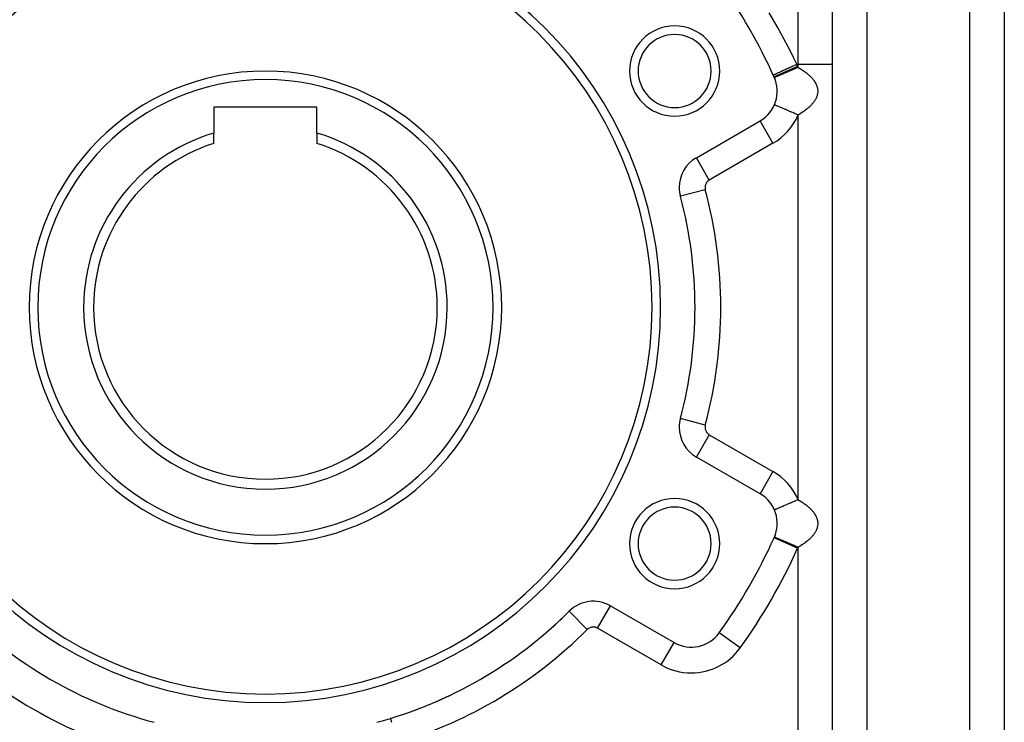
# Model space of a CAD drawing. Extents: x 24 to 1402, y -763 to 283.
# Drawn here: x 246 to 361, y -273 to -191 of the extents above; entities that cross this region are included whole.
import ezdxf

# ---------------------------------------------------------------- set-up
doc = ezdxf.new("R2010")
doc.units = 0
doc.linetypes.add('DASHED', pattern=[11.05, 8.7, -2.35])
doc.layers.get('0').update_dxf_attribs({"linetype": 'CONTINUOUS'})
doc.layers.add('NEVIDI', color=4, linetype='DASHED')

msp = doc.modelspace()

# ---------------------------------------------------------------- linework, layer by layer
at = {"color": 2}
for p, q in [((341, -336.838942), (341, -140.838942)), ((341, -336.838942), (341, -140.838942)), ((361, -183.838942), (361, -292.838942)), ((361, -183.838942), (361, -292.838942)), ((334.121909, -197.814453), (334.11685, -197.816765)), ((334.245116, -198.10004), (334.244877, -198.100142)), ((334.249398, -198.098195), (334.245116, -198.10004)), ((281, -201.538942), (269, -201.538942)), ((269, -201.538942), (269, -204.552953)), ((281, -204.552953), (281, -201.538942)), ((334.24789, -201.267147), (334.244877, -201.265847)), ((334.247922, -201.267161), (334.24789, -201.267147)), ((325.166359, -207.422387), (332.57138, -203.147096)), ((332.573036, -203.149964), (332.57138, -203.147096)), ((269, -205.760158), (269, -204.552953)), ((281, -204.552953), (281, -205.760158)), ((325.168015, -207.425255), (325.166359, -207.422387)), ((323.302279, -211.919978), (323.305384, -211.919148)), ((323.305384, -211.919148), (323.3033, -211.919705)), ((323.305384, -237.758737), (323.3033, -237.75818)), ((325.168015, -242.25263), (325.166359, -242.255498)), ((332.57138, -246.530789), (325.166359, -242.255498)), ((334.24789, -251.579043), (334.244877, -251.577743)), ((334.247922, -251.579057), (334.24789, -251.579043)), ((315.163742, -259.580538), (315.166359, -259.576006)), ((315.166359, -259.576006), (322.57138, -263.851297)), ((310.341562, -260.212735), (310.339221, -260.210392)), ((327.821962, -262.718228), (327.824654, -262.720158)), ((324.57138, -264.390507), (324.57138, -264.387195)), ((289.572838, -272.671612), (289.57187, -272.668438))]:
    msp.add_line(p, q, dxfattribs=at)
for centre, radius, start, end in [((275, -224.838942), 46, 0, 180), ((275, -224.838942), 45, 0, 180), ((275, -224.838942), 65, 24.355222, 35.644778), ((322.631397, -197.338942), 5.25, 0, 180), ((322.631397, -197.338942), 4.25, 0, 180), ((275, -224.838942), 27.5, 0, 180), ((322.631397, -197.338942), 5.25, 180, 360), ((322.631397, -197.338942), 4.25, 180, 360), ((330.57138, -199.682994), 4, 300, 24.355222), ((275, -224.838942), 21.154701, 106.47667, 180), ((275, -224.838942), 21.154701, 0, 73.52333), ((275, -224.838942), 20, 107.457603, 180), ((275, -224.838942), 20, 0, 72.542397), ((327.166359, -210.886489), 4, 120, 180), ((327.166359, -210.886489), 4, 180, 194.973886), ((275, -224.838942), 50, 345.026114, 14.973886), ((275, -224.838942), 46, 180, 360), ((275, -224.838942), 45, 180, 360), ((275, -224.838942), 27.5, 180, 360), ((275, -224.838942), 21.154701, 180, 360), ((275, -224.838942), 20, 180, 360), ((327.166359, -238.791396), 4, 165.026114, 180), ((327.166359, -238.791396), 4, 180, 240), ((322.631397, -252.338942), 5.25, 0, 180), ((330.57138, -249.99489), 4, 335.644778, 60), ((322.631397, -252.338942), 4.25, 0, 180), ((275, -224.838942), 65, 324.355222, 335.644778), ((322.631397, -252.338942), 5.25, 180, 360), ((322.631397, -252.338942), 4.25, 180, 360), ((313.166359, -263.040108), 4, 60, 134.973886), ((275, -224.838942), 50, 225.026114, 254.973886), ((275, -224.838942), 50, 285.026114, 314.973886), ((275, -224.838942), 50, 311.523796, 314.973886), ((324.57138, -260.387195), 4, 240, 324.355222), ((275, -224.838942), 50, 306.11906, 306.297198), ((275, -224.838942), 50, 300.517985, 300.958959), ((275, -224.838942), 50, 290.130961, 295.62072)]:
    msp.add_arc(centre, radius, start, end, dxfattribs=at)
at = {"layer": 'NEVIDI', "color": 7, "linetype": 'CONTINUOUS'}
for p, q in [((345, -140.838942), (345, -336.838942)), ((357, -292.838942), (357, -183.838942)), ((337, -196.569588), (337, -188.370419)), ((333.578845, -190.56319), (334.647755, -192.366683)), ((334.647755, -192.366683), (334.702586, -192.46292)), ((334.702586, -192.46292), (334.800996, -192.636622)), ((334.800996, -192.636622), (335.806337, -194.487923)), ((335.806337, -194.487923), (335.950457, -194.765682)), ((335.950457, -194.765682), (336.440966, -195.736828)), ((336.440966, -195.736828), (336.84532, -196.569588)), ((336.948424, -196.796246), (334.220473, -198.03113)), ((335.693385, -197.096134), (335.50834, -197.180718)), ((335.823062, -197.03686), (335.693385, -197.096134)), ((335.837618, -197.030206), (335.823062, -197.03686)), ((336.034761, -196.940093), (335.837618, -197.030206)), ((336.16951, -196.878499), (336.034761, -196.940093)), ((336.184722, -196.871546), (336.16951, -196.878499)), ((336.39088, -196.777311), (336.184722, -196.871546)), ((336.528213, -196.714537), (336.39088, -196.777311)), ((336.543791, -196.707416), (336.528213, -196.714537)), ((336.61249, -197.079977), (336.531159, -197.115022)), ((336.755081, -196.610836), (336.543791, -196.707416)), ((336.787604, -197.00452), (336.61249, -197.079977)), ((336.84532, -196.569588), (336.755081, -196.610836)), ((336.871292, -196.968457), (336.787604, -197.00452)), ((336.84532, -196.569588), (337, -196.569588)), ((336.898809, -196.9566), (336.871292, -196.968457)), ((336.999998, -196.912995), (336.898809, -196.9566)), ((341, -196.569588), (337, -196.569588)), ((337, -196.913004), (337, -196.569588)), ((337, -196.913004), (337.047408, -196.940665)), ((337.047408, -196.940665), (337.074226, -196.956459)), ((337.074226, -196.956459), (337.191372, -197.026746)), ((337.191372, -197.026746), (337.21722, -197.042552)), ((337.21722, -197.042552), (337.225431, -197.047595)), ((337.225431, -197.047595), (337.330442, -197.113126)), ((334.13534, -197.808314), (334.121909, -197.814453)), ((334.137213, -197.807457), (334.13534, -197.808314)), ((334.168635, -197.793094), (334.137213, -197.807457)), ((334.201875, -197.777901), (334.168635, -197.793094)), ((334.205804, -197.776105), (334.201875, -197.777901)), ((334.263519, -197.749723), (334.205804, -197.776105)), ((334.253087, -198.096606), (334.249398, -198.098195)), ((334.260811, -198.093279), (334.253087, -198.096606)), ((334.28534, -198.08271), (334.260811, -198.093279)), ((334.315589, -197.725922), (334.263519, -197.749723)), ((334.295238, -198.078445), (334.28534, -198.08271)), ((334.30089, -198.07601), (334.295238, -198.078445)), ((334.341791, -198.058387), (334.30089, -198.07601)), ((334.321537, -197.723203), (334.315589, -197.725922)), ((334.404907, -197.685095), (334.321537, -197.723203)), ((334.365067, -198.048357), (334.341791, -198.058387)), ((334.38974, -198.037726), (334.365067, -198.048357)), ((334.421951, -198.023846), (334.38974, -198.037726)), ((334.474586, -197.653245), (334.404907, -197.685095)), ((334.45274, -198.01058), (334.421951, -198.023846)), ((334.525073, -197.979412), (334.45274, -198.01058)), ((334.482395, -197.649675), (334.474586, -197.653245)), ((334.59022, -197.600389), (334.482395, -197.649675)), ((334.53126, -197.976746), (334.525073, -197.979412)), ((334.563042, -197.963051), (334.53126, -197.976746)), ((334.65022, -197.925486), (334.563042, -197.963051)), ((334.675844, -197.56125), (334.59022, -197.600389)), ((334.695064, -197.906163), (334.65022, -197.925486)), ((334.68546, -197.556855), (334.675844, -197.56125)), ((334.816059, -197.497158), (334.68546, -197.556855)), ((334.717187, -197.89663), (334.695064, -197.906163)), ((334.796304, -197.862539), (334.717187, -197.89663)), ((334.84758, -197.840444), (334.796304, -197.862539)), ((334.915999, -197.451476), (334.816059, -197.497158)), ((334.944185, -197.798817), (334.84758, -197.840444)), ((334.927122, -197.446392), (334.915999, -197.451476)), ((335.078407, -197.37724), (334.927122, -197.446392)), ((334.962016, -197.791134), (334.944185, -197.798817)), ((335.019273, -197.766462), (334.962016, -197.791134)), ((335.145929, -197.711888), (335.019273, -197.766462)), ((335.190649, -197.325934), (335.078407, -197.37724)), ((335.208147, -197.685079), (335.145929, -197.711888)), ((335.203142, -197.320224), (335.190649, -197.325934)), ((335.372668, -197.242734), (335.203142, -197.320224)), ((335.208844, -197.684779), (335.208147, -197.685079)), ((335.346404, -197.625506), (335.208844, -197.684779)), ((335.414206, -197.596292), (335.346404, -197.625506)), ((335.494691, -197.186957), (335.372668, -197.242734)), ((335.504401, -197.557428), (335.414206, -197.596292)), ((335.50834, -197.180718), (335.494691, -197.186957)), ((335.561529, -197.532814), (335.504401, -197.557428)), ((335.6337, -197.501717), (335.561529, -197.532814)), ((335.789473, -197.434599), (335.6337, -197.501717)), ((335.827561, -197.418188), (335.789473, -197.434599)), ((335.865296, -197.401929), (335.827561, -197.418188)), ((336.028235, -197.331723), (335.865296, -197.401929)), ((336.107151, -197.29772), (336.028235, -197.331723)), ((336.17195, -197.269799), (336.107151, -197.29772)), ((336.275736, -197.22508), (336.17195, -197.269799)), ((336.356729, -197.190182), (336.275736, -197.22508)), ((336.529577, -197.115704), (336.356729, -197.190182)), ((336.531159, -197.115022), (336.529577, -197.115704)), ((337.330442, -197.113126), (337.355254, -197.128897)), ((337.355254, -197.128897), (337.464425, -197.199669)), ((337.464425, -197.199669), (337.488371, -197.215505)), ((337.488371, -197.215505), (337.593598, -197.286519)), ((337.593598, -197.286519), (337.616664, -197.302407)), ((337.616664, -197.302407), (337.717835, -197.373549)), ((337.717835, -197.373549), (337.726303, -197.379615)), ((337.726303, -197.379615), (337.740075, -197.38952)), ((337.740075, -197.38952), (337.837516, -197.461012)), ((337.837516, -197.461012), (337.858948, -197.477083)), ((337.858948, -197.477083), (337.952328, -197.548666)), ((337.952328, -197.548666), (337.972696, -197.564632)), ((337.972696, -197.564632), (338.062418, -197.636593)), ((338.062418, -197.636593), (338.082011, -197.65268)), ((338.082011, -197.65268), (338.167776, -197.724808)), ((338.167776, -197.724808), (338.186479, -197.740927)), ((338.186479, -197.740927), (338.215625, -197.766341)), ((338.215625, -197.766341), (338.268303, -197.813231)), ((338.268303, -197.813231), (338.286275, -197.829522)), ((338.286275, -197.829522), (338.364299, -197.902113)), ((338.364299, -197.902113), (338.381313, -197.918369)), ((338.381313, -197.918369), (338.455517, -197.991213)), ((338.455517, -197.991213), (338.471616, -198.007463)), ((338.471616, -198.007463), (338.542079, -198.080628)), ((338.542079, -198.080628), (338.557464, -198.097074)), ((338.557464, -198.097074), (338.624003, -198.170361)), ((338.624003, -198.170361), (338.638444, -198.186766)), ((338.638444, -198.186766), (338.68561, -198.241711)), ((338.68561, -198.241711), (338.701239, -198.260409)), ((338.701239, -198.260409), (338.714898, -198.276965)), ((338.714898, -198.276965), (338.773771, -198.350773)), ((338.773771, -198.350773), (338.786568, -198.367387)), ((338.786568, -198.367387), (338.841604, -198.44146)), ((338.841604, -198.44146), (338.853449, -198.458007)), ((338.853449, -198.458007), (338.904745, -198.532484)), ((338.904745, -198.532484), (338.915819, -198.549223)), ((338.915819, -198.549223), (338.963177, -198.623877)), ((338.963177, -198.623877), (338.973318, -198.640578)), ((338.973318, -198.640578), (339.016866, -198.715636)), ((339.016866, -198.715636), (339.026212, -198.73253)), ((339.026212, -198.73253), (339.065779, -198.80772)), ((339.065779, -198.80772), (339.074226, -198.824638)), ((339.074226, -198.824638), (339.109799, -198.899947)), ((339.109799, -198.899947), (339.117288, -198.916757)), ((339.117288, -198.916757), (339.128834, -198.943434)), ((339.128834, -198.943434), (339.148871, -198.992206)), ((339.148871, -198.992206), (339.155508, -199.009147)), ((339.155508, -199.009147), (339.182995, -199.084458)), ((339.182995, -199.084458), (339.18868, -199.101264)), ((339.18868, -199.101264), (339.212179, -199.176663)), ((339.212179, -199.176663), (339.217013, -199.19362)), ((339.217013, -199.19362), (339.236466, -199.26883)), ((339.236466, -199.26883), (339.240373, -199.285653)), ((339.240373, -199.285653), (339.255866, -199.360963)), ((339.255866, -199.360963), (339.258877, -199.377755)), ((339.258877, -199.377755), (339.270398, -199.453075)), ((339.10297, -200.481081), (339.066876, -200.556106)), ((339.110573, -200.464345), (339.10297, -200.481081)), ((339.128831, -200.422589), (339.110573, -200.464345)), ((339.142618, -200.389401), (339.128831, -200.422589)), ((339.149371, -200.372555), (339.142618, -200.389401)), ((339.17746, -200.297478), (339.149371, -200.372555)), ((339.183276, -200.280741), (339.17746, -200.297478)), ((339.207348, -200.205749), (339.183276, -200.280741)), ((339.212312, -200.188896), (339.207348, -200.205749)), ((339.232419, -200.113926), (339.212312, -200.188896)), ((339.236506, -200.097023), (339.232419, -200.113926)), ((339.252675, -200.02196), (339.236506, -200.097023)), ((339.255857, -200.00512), (339.252675, -200.02196)), ((339.268069, -199.930068), (339.255857, -200.00512)), ((339.270372, -199.913187), (339.268069, -199.930068)), ((339.278646, -199.838094), (339.270372, -199.913187)), ((339.270398, -199.453075), (339.272533, -199.469932)), ((339.272533, -199.469932), (339.280083, -199.545158)), ((339.280054, -199.821309), (339.278646, -199.838094)), ((339.284372, -199.746141), (339.280054, -199.821309)), ((339.280083, -199.545158), (339.281327, -199.561968)), ((339.281327, -199.561968), (339.284907, -199.637212)), ((339.284897, -199.729273), (339.284372, -199.746141)), ((339.285266, -199.65408), (339.284897, -199.729273)), ((339.284907, -199.637212), (339.285266, -199.65408)), ((334.253085, -201.269386), (334.247922, -201.267161)), ((334.272271, -201.277653), (334.253085, -201.269386)), ((334.285337, -201.283283), (334.272271, -201.277653)), ((334.290009, -201.285297), (334.285337, -201.283283)), ((334.321029, -201.298663), (334.290009, -201.285297)), ((334.341787, -201.307607), (334.321029, -201.298663)), ((334.380895, -201.324458), (334.341787, -201.307607)), ((334.39357, -201.329919), (334.380895, -201.324458)), ((334.421947, -201.342146), (334.39357, -201.329919)), ((334.489396, -201.371209), (334.421947, -201.342146)), ((334.518847, -201.383899), (334.489396, -201.371209)), ((334.525069, -201.386579), (334.518847, -201.383899)), ((334.607537, -201.422113), (334.525069, -201.386579)), ((334.650216, -201.440503), (334.607537, -201.422113)), ((334.701475, -201.46259), (334.650216, -201.440503)), ((334.747012, -201.482211), (334.701475, -201.46259)), ((334.796301, -201.503448), (334.747012, -201.482211)), ((334.906578, -201.550965), (334.796301, -201.503448)), ((334.925522, -201.559128), (334.906578, -201.550965)), ((334.962084, -201.574882), (334.925522, -201.559128)), ((335.084946, -201.627823), (334.962084, -201.574882)), ((335.146002, -201.654131), (335.084946, -201.627823)), ((335.186919, -201.671762), (335.146002, -201.654131)), ((335.280189, -201.711951), (335.186919, -201.671762)), ((338.14902, -201.657178), (338.062548, -201.729268)), ((338.168035, -201.640934), (338.14902, -201.657178)), ((338.215625, -201.599623), (338.168035, -201.640934)), ((338.250661, -201.568578), (338.215625, -201.599623)), ((338.268741, -201.552338), (338.250661, -201.568578)), ((338.347685, -201.479576), (338.268741, -201.552338)), ((338.364865, -201.463319), (338.347685, -201.479576)), ((338.439823, -201.390446), (338.364865, -201.463319)), ((338.456248, -201.374031), (338.439823, -201.390446)), ((338.527462, -201.300821), (338.456248, -201.374031)), ((338.542967, -201.284414), (338.527462, -201.300821)), ((338.610412, -201.210899), (338.542967, -201.284414)), ((338.62503, -201.19447), (338.610412, -201.210899)), ((338.685609, -201.124281), (338.62503, -201.19447)), ((338.688603, -201.120719), (338.685609, -201.124281)), ((338.702405, -201.104176), (338.688603, -201.120719)), ((338.76209, -201.030196), (338.702405, -201.104176)), ((338.775055, -201.013559), (338.76209, -201.030196)), ((338.831014, -200.939131), (338.775055, -201.013559)), ((338.84307, -200.92249), (338.831014, -200.939131)), ((338.895078, -200.847902), (338.84307, -200.92249)), ((338.906314, -200.831134), (338.895078, -200.847902)), ((338.954442, -200.756266), (338.906314, -200.831134)), ((338.964742, -200.739537), (338.954442, -200.756266)), ((339.008882, -200.66455), (338.964742, -200.739537)), ((339.018264, -200.647847), (339.008882, -200.66455)), ((339.058336, -200.572919), (339.018264, -200.647847)), ((339.066876, -200.556106), (339.058336, -200.572919)), ((335.346397, -201.740479), (335.280189, -201.711951)), ((335.48092, -201.798443), (335.346397, -201.740479)), ((335.490701, -201.802658), (335.48092, -201.798443)), ((335.56152, -201.833173), (335.490701, -201.802658)), ((335.714743, -201.899193), (335.56152, -201.833173)), ((335.789463, -201.931389), (335.714743, -201.899193)), ((335.802256, -201.936901), (335.789463, -201.931389)), ((335.950157, -202.000629), (335.802256, -201.936901)), ((336.028223, -202.034266), (335.950157, -202.000629)), ((336.145069, -202.084613), (336.028223, -202.034266)), ((336.195156, -202.106194), (336.145069, -202.084613)), ((336.275723, -202.140909), (336.195156, -202.106194)), ((336.447276, -202.214828), (336.275723, -202.140909)), ((336.503362, -202.238994), (336.447276, -202.214828)), ((336.529565, -202.250285), (336.503362, -202.238994)), ((336.704214, -202.325538), (336.529565, -202.250285)), ((336.787594, -202.361466), (336.704214, -202.325538)), ((336.870561, -202.397216), (336.787594, -202.361466)), ((336.963747, -202.437369), (336.870561, -202.397216)), ((336.999993, -202.452987), (336.963747, -202.437369)), ((337.020495, -202.441067), (337, -202.452985)), ((337, -247.2249), (337, -202.452985)), ((337.047364, -202.42535), (337.020495, -202.441067)), ((337.165335, -202.355055), (337.047364, -202.42535)), ((337.191235, -202.339328), (337.165335, -202.355055)), ((337.225431, -202.318396), (337.191235, -202.339328)), ((337.30519, -202.268802), (337.225431, -202.318396)), ((337.330108, -202.253078), (337.30519, -202.268802)), ((337.440144, -202.182266), (337.330108, -202.253078)), ((337.464229, -202.166454), (337.440144, -202.182266)), ((337.570299, -202.095403), (337.464229, -202.166454)), ((337.59342, -202.079596), (337.570299, -202.095403)), ((337.695336, -202.008472), (337.59342, -202.079596)), ((337.717828, -201.992444), (337.695336, -202.008472)), ((337.726303, -201.986371), (337.717828, -201.992444)), ((337.815846, -201.92109), (337.726303, -201.986371)), ((337.837449, -201.905019), (337.815846, -201.92109)), ((337.931752, -201.833308), (337.837449, -201.905019)), ((337.952349, -201.817292), (337.931752, -201.833308)), ((338.04286, -201.745296), (337.952349, -201.817292)), ((338.062548, -201.729268), (338.04286, -201.745296)), ((334.07138, -205.745172), (332.573036, -203.149964)), ((334.07138, -205.745172), (326.666359, -210.020463)), ((326.666359, -210.020463), (325.168015, -207.425255)), ((326.200315, -211.144867), (323.305384, -211.919148)), ((326.200315, -238.533018), (323.305384, -237.758737)), ((326.666359, -239.657422), (325.168015, -242.25263)), ((326.666359, -239.657422), (334.07138, -243.932713)), ((334.07138, -243.932713), (332.571429, -246.530704)), ((336.356729, -247.502078), (336.275736, -247.536976)), ((336.398321, -247.484157), (336.356729, -247.502078)), ((336.529577, -247.4276), (336.398321, -247.484157)), ((336.61249, -247.391873), (336.529577, -247.4276)), ((336.763586, -247.326765), (336.61249, -247.391873)), ((336.787604, -247.316416), (336.763586, -247.326765)), ((336.871292, -247.280353), (336.787604, -247.316416)), ((336.999998, -247.224891), (336.871292, -247.280353)), ((337, -247.2249), (337.047408, -247.252561)), ((337.047408, -247.252561), (337.074226, -247.268355)), ((337.074226, -247.268355), (337.191372, -247.338642)), ((337.191372, -247.338642), (337.21722, -247.354448)), ((337.21722, -247.354448), (337.225431, -247.359491)), ((337.225431, -247.359491), (337.330442, -247.425022)), ((337.330442, -247.425022), (337.355254, -247.440793)), ((337.355254, -247.440793), (337.464425, -247.511565)), ((337.464425, -247.511565), (337.488371, -247.527401)), ((337.488371, -247.527401), (337.593598, -247.598415)), ((334.245116, -248.411936), (334.244967, -248.412)), ((334.253087, -248.408502), (334.245116, -248.411936)), ((334.260811, -248.405175), (334.253087, -248.408502)), ((334.272741, -248.400035), (334.260811, -248.405175)), ((334.28534, -248.394606), (334.272741, -248.400035)), ((334.30089, -248.387906), (334.28534, -248.394606)), ((334.341791, -248.370283), (334.30089, -248.387906)), ((334.34959, -248.366922), (334.341791, -248.370283)), ((334.365067, -248.360253), (334.34959, -248.366922)), ((334.421951, -248.335742), (334.365067, -248.360253)), ((334.45274, -248.322476), (334.421951, -248.335742)), ((334.474095, -248.313274), (334.45274, -248.322476)), ((334.525073, -248.291308), (334.474095, -248.313274)), ((334.563042, -248.274947), (334.525073, -248.291308)), ((334.644134, -248.240004), (334.563042, -248.274947)), ((334.65022, -248.237382), (334.644134, -248.240004)), ((334.695064, -248.218059), (334.65022, -248.237382)), ((334.796304, -248.174435), (334.695064, -248.218059)), ((334.84758, -248.15234), (334.796304, -248.174435)), ((334.856498, -248.148497), (334.84758, -248.15234)), ((334.962016, -248.10303), (334.856498, -248.148497)), ((335.019273, -248.078358), (334.962016, -248.10303)), ((335.107516, -248.040336), (335.019273, -248.078358)), ((335.145929, -248.023784), (335.107516, -248.040336)), ((335.208844, -247.996675), (335.145929, -248.023784)), ((335.346404, -247.937402), (335.208844, -247.996675)), ((335.392555, -247.917517), (335.346404, -247.937402)), ((335.414206, -247.908188), (335.392555, -247.917517)), ((335.561529, -247.84471), (335.414206, -247.908188)), ((335.6337, -247.813613), (335.561529, -247.84471)), ((335.706563, -247.782219), (335.6337, -247.813613)), ((335.789473, -247.746495), (335.706563, -247.782219)), ((335.865296, -247.713825), (335.789473, -247.746495)), ((336.028235, -247.643619), (335.865296, -247.713825)), ((336.043733, -247.636941), (336.028235, -247.643619)), ((336.107151, -247.609616), (336.043733, -247.636941)), ((336.275736, -247.536976), (336.107151, -247.609616)), ((337.593598, -247.598415), (337.616664, -247.614303)), ((337.616664, -247.614303), (337.717835, -247.685445)), ((337.717835, -247.685445), (337.726303, -247.691511)), ((337.726303, -247.691511), (337.740075, -247.701416)), ((337.740075, -247.701416), (337.837516, -247.772908)), ((337.837516, -247.772908), (337.858948, -247.788979)), ((337.858948, -247.788979), (337.952328, -247.860562)), ((337.952328, -247.860562), (337.972696, -247.876528)), ((337.972696, -247.876528), (338.062418, -247.948489)), ((338.062418, -247.948489), (338.082011, -247.964576)), ((338.082011, -247.964576), (338.167776, -248.036704)), ((338.167776, -248.036704), (338.186479, -248.052823)), ((338.186479, -248.052823), (338.215625, -248.078237)), ((338.215625, -248.078237), (338.268303, -248.125127)), ((338.268303, -248.125127), (338.286275, -248.141418)), ((338.286275, -248.141418), (338.364299, -248.214009)), ((338.364299, -248.214009), (338.381313, -248.230265)), ((338.381313, -248.230265), (338.455517, -248.303109)), ((338.455517, -248.303109), (338.471616, -248.319359)), ((338.471616, -248.319359), (338.542079, -248.392524)), ((338.542079, -248.392524), (338.557464, -248.40897)), ((338.557464, -248.40897), (338.624003, -248.482257)), ((338.624003, -248.482257), (338.638444, -248.498662)), ((338.638444, -248.498662), (338.68561, -248.553607)), ((338.68561, -248.553607), (338.701239, -248.572305)), ((338.701239, -248.572305), (338.714898, -248.588861)), ((338.714898, -248.588861), (338.773771, -248.662669)), ((338.773771, -248.662669), (338.786568, -248.679283)), ((338.786568, -248.679283), (338.841604, -248.753356)), ((338.841604, -248.753356), (338.853449, -248.769903)), ((338.853449, -248.769903), (338.904745, -248.84438)), ((338.904745, -248.84438), (338.915819, -248.861119)), ((338.915819, -248.861119), (338.963177, -248.935773)), ((338.963177, -248.935773), (338.973318, -248.952474)), ((338.973318, -248.952474), (339.016866, -249.027532)), ((339.016866, -249.027532), (339.026212, -249.044426)), ((339.026212, -249.044426), (339.065779, -249.119616)), ((339.065779, -249.119616), (339.074226, -249.136534)), ((339.074226, -249.136534), (339.109799, -249.211843)), ((339.109799, -249.211843), (339.117288, -249.228653)), ((339.117288, -249.228653), (339.128834, -249.25533)), ((339.128834, -249.25533), (339.148871, -249.304102)), ((339.148871, -249.304102), (339.155508, -249.321043)), ((339.155508, -249.321043), (339.182995, -249.396354)), ((339.182995, -249.396354), (339.18868, -249.41316)), ((339.18868, -249.41316), (339.212179, -249.488559)), ((339.212179, -249.488559), (339.217013, -249.505516)), ((339.217013, -249.505516), (339.236466, -249.580726)), ((339.236466, -249.580726), (339.240373, -249.597549)), ((339.240373, -249.597549), (339.255866, -249.672859)), ((339.255866, -249.672859), (339.258877, -249.689651)), ((339.258877, -249.689651), (339.270398, -249.764971)), ((339.270398, -249.764971), (339.272533, -249.781828)), ((339.272533, -249.781828), (339.280083, -249.857054)), ((339.018264, -250.959743), (339.008882, -250.976446)), ((339.058336, -250.884815), (339.018264, -250.959743)), ((339.066876, -250.868002), (339.058336, -250.884815)), ((339.10297, -250.792977), (339.066876, -250.868002)), ((339.110573, -250.776241), (339.10297, -250.792977)), ((339.128831, -250.734485), (339.110573, -250.776241)), ((339.142618, -250.701297), (339.128831, -250.734485)), ((339.149371, -250.684451), (339.142618, -250.701297)), ((339.17746, -250.609374), (339.149371, -250.684451)), ((339.183276, -250.592637), (339.17746, -250.609374)), ((339.207348, -250.517645), (339.183276, -250.592637)), ((339.212312, -250.500792), (339.207348, -250.517645)), ((339.232419, -250.425822), (339.212312, -250.500792)), ((339.236506, -250.408919), (339.232419, -250.425822)), ((339.252675, -250.333856), (339.236506, -250.408919)), ((339.255857, -250.317016), (339.252675, -250.333856)), ((339.268069, -250.241964), (339.255857, -250.317016)), ((339.270372, -250.225083), (339.268069, -250.241964)), ((339.278646, -250.14999), (339.270372, -250.225083)), ((339.280054, -250.133205), (339.278646, -250.14999)), ((339.284372, -250.058037), (339.280054, -250.133205)), ((339.280083, -249.857054), (339.281327, -249.873864)), ((339.281327, -249.873864), (339.284907, -249.949108)), ((339.284897, -250.041169), (339.284372, -250.058037)), ((339.285266, -249.965976), (339.284897, -250.041169)), ((339.284907, -249.949108), (339.285266, -249.965976)), ((334.215405, -251.644461), (334.218422, -251.645827)), ((336.948424, -252.881639), (334.218422, -251.645827)), ((334.253085, -251.581282), (334.247922, -251.579057)), ((334.272271, -251.589549), (334.253085, -251.581282)), ((334.285337, -251.595179), (334.272271, -251.589549)), ((334.290009, -251.597193), (334.285337, -251.595179)), ((334.321029, -251.610559), (334.290009, -251.597193)), ((334.341787, -251.619503), (334.321029, -251.610559)), ((334.380895, -251.636354), (334.341787, -251.619503)), ((334.39357, -251.641815), (334.380895, -251.636354)), ((334.421947, -251.654042), (334.39357, -251.641815)), ((334.489396, -251.683105), (334.421947, -251.654042)), ((334.518847, -251.695795), (334.489396, -251.683105)), ((334.525069, -251.698475), (334.518847, -251.695795)), ((334.607537, -251.734009), (334.525069, -251.698475)), ((334.650216, -251.752399), (334.607537, -251.734009)), ((334.701475, -251.774486), (334.650216, -251.752399)), ((334.747012, -251.794107), (334.701475, -251.774486)), ((334.796301, -251.815344), (334.747012, -251.794107)), ((334.906578, -251.862861), (334.796301, -251.815344)), ((334.925522, -251.871024), (334.906578, -251.862861)), ((334.962084, -251.886778), (334.925522, -251.871024)), ((335.084946, -251.939719), (334.962084, -251.886778)), ((335.146002, -251.966027), (335.084946, -251.939719)), ((335.186919, -251.983658), (335.146002, -251.966027)), ((335.280189, -252.023847), (335.186919, -251.983658)), ((335.346397, -252.052375), (335.280189, -252.023847)), ((335.48092, -252.110339), (335.346397, -252.052375)), ((335.490701, -252.114554), (335.48092, -252.110339)), ((335.56152, -252.145069), (335.490701, -252.114554)), ((338.04286, -252.057192), (337.952349, -252.129188)), ((338.062548, -252.041164), (338.04286, -252.057192)), ((338.14902, -251.969074), (338.062548, -252.041164)), ((338.168035, -251.95283), (338.14902, -251.969074)), ((338.215625, -251.911519), (338.168035, -251.95283)), ((338.250661, -251.880474), (338.215625, -251.911519)), ((338.268741, -251.864234), (338.250661, -251.880474)), ((338.347685, -251.791472), (338.268741, -251.864234)), ((338.364865, -251.775215), (338.347685, -251.791472)), ((338.439823, -251.702342), (338.364865, -251.775215)), ((338.456248, -251.685927), (338.439823, -251.702342)), ((338.527462, -251.612717), (338.456248, -251.685927)), ((338.542967, -251.59631), (338.527462, -251.612717)), ((338.610412, -251.522795), (338.542967, -251.59631)), ((338.62503, -251.506366), (338.610412, -251.522795)), ((338.685609, -251.436177), (338.62503, -251.506366)), ((338.688603, -251.432615), (338.685609, -251.436177)), ((338.702405, -251.416072), (338.688603, -251.432615)), ((338.76209, -251.342092), (338.702405, -251.416072)), ((338.775055, -251.325455), (338.76209, -251.342092)), ((338.831014, -251.251027), (338.775055, -251.325455)), ((338.84307, -251.234386), (338.831014, -251.251027)), ((338.895078, -251.159798), (338.84307, -251.234386)), ((338.906314, -251.14303), (338.895078, -251.159798)), ((338.954442, -251.068162), (338.906314, -251.14303)), ((338.964742, -251.051433), (338.954442, -251.068162)), ((339.008882, -250.976446), (338.964742, -251.051433)), ((335.714743, -252.211089), (335.56152, -252.145069)), ((335.789463, -252.243285), (335.714743, -252.211089)), ((335.802256, -252.248797), (335.789463, -252.243285)), ((335.950157, -252.312525), (335.802256, -252.248797)), ((336.028223, -252.346162), (335.950157, -252.312525)), ((336.145069, -252.396509), (336.028223, -252.346162)), ((336.195156, -252.41809), (336.145069, -252.396509)), ((336.275723, -252.452805), (336.195156, -252.41809)), ((336.447276, -252.526724), (336.275723, -252.452805)), ((336.503362, -252.55089), (336.447276, -252.526724)), ((336.529565, -252.562181), (336.503362, -252.55089)), ((336.704214, -252.637434), (336.529565, -252.562181)), ((336.787594, -252.673362), (336.704214, -252.637434)), ((336.870561, -252.709112), (336.787594, -252.673362)), ((336.963747, -252.749265), (336.870561, -252.709112)), ((336.999993, -252.764883), (336.963747, -252.749265)), ((337.020495, -252.752963), (337, -252.764881)), ((337, -275.538207), (337, -252.764881)), ((337.047364, -252.737246), (337.020495, -252.752963)), ((337.165335, -252.666951), (337.047364, -252.737246)), ((337.191235, -252.651224), (337.165335, -252.666951)), ((337.225431, -252.630292), (337.191235, -252.651224)), ((337.30519, -252.580698), (337.225431, -252.630292)), ((337.330108, -252.564974), (337.30519, -252.580698)), ((337.440144, -252.494162), (337.330108, -252.564974)), ((337.464229, -252.47835), (337.440144, -252.494162)), ((337.570299, -252.407299), (337.464229, -252.47835)), ((337.59342, -252.391492), (337.570299, -252.407299)), ((337.695336, -252.320368), (337.59342, -252.391492)), ((337.717828, -252.30434), (337.695336, -252.320368)), ((337.726303, -252.298267), (337.717828, -252.30434)), ((337.815846, -252.232986), (337.726303, -252.298267)), ((337.837449, -252.216915), (337.815846, -252.232986)), ((337.931752, -252.145204), (337.837449, -252.216915)), ((337.952349, -252.129188), (337.931752, -252.145204)), ((313.666359, -262.174082), (315.163742, -259.580538)), ((312.459575, -262.332679), (310.341562, -260.212735)), ((321.07138, -266.449373), (313.666359, -262.174082)), ((330.259899, -264.466503), (327.824654, -262.720158)), ((321.07138, -266.449373), (322.57138, -263.851297)), ((289.577515, -272.686964), (289.572838, -272.671612)), ((289.5778, -272.687898), (289.577515, -272.686964)), ((289.586194, -272.715452), (289.5778, -272.687898)), ((289.598487, -272.755803), (289.586194, -272.715452)), ((289.599118, -272.757872), (289.598487, -272.755803)), ((289.615027, -272.810093), (289.599118, -272.757872)), ((289.63463, -272.874437), (289.615027, -272.810093)), ((289.635556, -272.877475), (289.63463, -272.874437)), ((289.658825, -272.953851), (289.635556, -272.877475)), ((289.685243, -273.040567), (289.658825, -272.953851)), ((289.686507, -273.044714), (289.685243, -273.040567)), ((289.716779, -273.144074), (289.686507, -273.044714))]:
    msp.add_line(p, q, dxfattribs=at)
for centre, radius, start, end in [((275, -224.838942), 68, 24.355222, 24.565032), ((330.57138, -199.682994), 7, 23.310442, 24.355222), ((275, -224.838942), 26.5, 0, 180), ((330.57138, -199.682994), 7, 300, 336.689558), ((327.166359, -210.886489), 1, 120, 194.973886), ((275, -224.838942), 53, 345.026114, 14.973886), ((275, -224.838942), 26.5, 180, 360), ((327.166359, -238.791396), 1, 165.026114, 240), ((330.57138, -249.99489), 7, 23.310442, 60), ((275, -224.838942), 68, 324.355222, 335.644778), ((330.57138, -249.99489), 7, 335.644778, 336.689558), ((275, -224.838942), 53, 286.944031, 314.973886), ((313.166359, -263.040108), 1, 90, 134.973886), ((313.166359, -263.040108), 1, 60, 90), ((275, -224.838942), 54, 225.026114, 254.973886), ((324.57138, -260.387195), 7, 270, 324.355222), ((324.57138, -260.387195), 7, 240, 270)]:
    msp.add_arc(centre, radius, start, end, dxfattribs=at)

doc.saveas('drawing.dxf')
